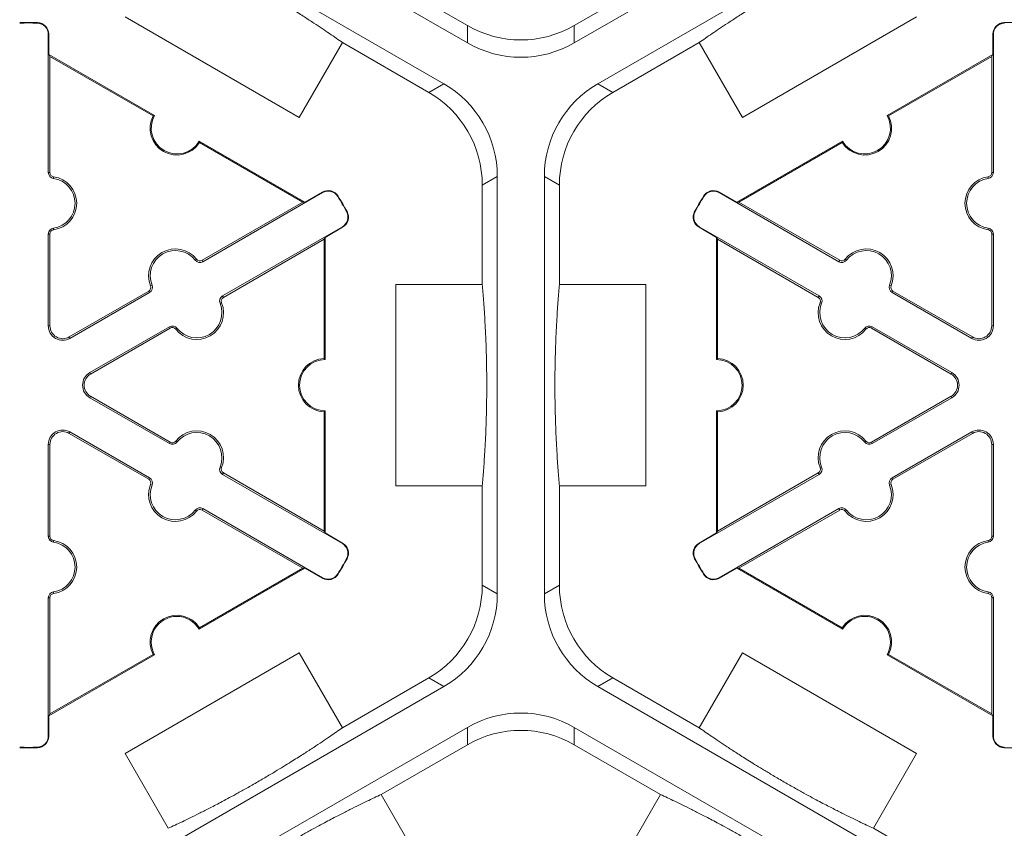
# Model space of a CAD drawing. Extents: x -324 to 159, y -27 to 266.
# Drawn here: x -223 to -217, y 218 to 223 of the extents above; entities that cross this region are included whole.
import ezdxf

# ---------------------------------------------------------------- set-up
doc = ezdxf.new("R2010")
doc.units = 0
doc.header["$LTSCALE"] = 0.5
doc.header["$MEASUREMENT"] = 0
doc.layers.add('CADdetails-9-EXTRAFINE', color=151, linetype='CONTINUOUS', lineweight=0)

msp = doc.modelspace()

# ---------------------------------------------------------------- linework, layer by layer
at = {"layer": 'CADdetails-9-EXTRAFINE'}
for p, q in [((-220.3397, 223.1445), (-222.5986, 224.4486)), ((-217.4128, 224.4486), (-219.6717, 223.1445)), ((-222.7456, 224.194), (-220.4867, 222.8898)), ((-219.5247, 222.8898), (-217.2657, 224.194)), ((-220.3397, 223.2528), (-220.8783, 223.5637)), ((-219.1331, 223.5637), (-219.6717, 223.2528)), ((-221.3888, 222.679), (-222.4768, 223.3072)), ((-217.5345, 223.3074), (-218.6225, 222.6792)), ((-223.0245, 223.2684), (-223.0244, 223.2715)), ((-220.3397, 223.2528), (-220.3397, 223.1445)), ((-219.6717, 223.1445), (-219.6717, 223.2528)), ((-216.9869, 223.2684), (-216.987, 223.2715)), ((-222.9561, 223.1983), (-222.953, 223.1983)), ((-222.9561, 222.335), (-222.9561, 223.1983)), ((-222.953, 223.1983), (-222.953, 223.0729)), ((-217.0553, 223.1983), (-217.0584, 223.1983)), ((-217.0584, 223.0729), (-217.0584, 223.1983)), ((-217.0553, 223.1983), (-217.0553, 222.335)), ((-221.1189, 223.1465), (-221.3888, 222.679)), ((-221.1191, 223.1466), (-220.5805, 222.8357)), ((-219.4309, 222.8357), (-218.8923, 223.1466)), ((-218.6225, 222.6792), (-218.8923, 223.1466)), ((-222.946, 223.0608), (-222.953, 223.0729)), ((-222.953, 223.0729), (-222.2921, 222.6914)), ((-222.946, 222.335), (-222.946, 223.0608)), ((-222.946, 223.0608), (-222.3015, 222.6887)), ((-217.7193, 222.6914), (-217.0584, 223.0729)), ((-217.7099, 222.6887), (-217.0654, 223.0608)), ((-217.0584, 223.0729), (-217.0654, 223.0608)), ((-217.0654, 223.0608), (-217.0654, 222.335)), ((-220.4867, 222.8898), (-220.5805, 222.8357)), ((-219.4309, 222.8357), (-219.5247, 222.8898)), ((-222.0148, 222.5313), (-221.3539, 222.1497)), ((-222.0124, 222.5218), (-221.3679, 222.1497)), ((-218.6575, 222.1497), (-217.9966, 222.5313)), ((-218.6435, 222.1497), (-217.999, 222.5218)), ((-222.9561, 222.335), (-222.946, 222.335)), ((-222.9243, 222.2986), (-222.9229, 222.3086)), ((-220.2465, 222.2571), (-220.1527, 222.3113)), ((-220.1527, 222.3113), (-220.1527, 219.7029)), ((-219.8587, 219.7029), (-219.8587, 222.3113)), ((-219.8587, 222.3113), (-219.7649, 222.2571)), ((-217.087, 222.2986), (-217.0884, 222.3086)), ((-217.0553, 222.335), (-217.0654, 222.335)), ((-220.2465, 222.2571), (-220.2465, 221.6353)), ((-219.7649, 221.6353), (-219.7649, 222.2571)), ((-221.2438, 222.2097), (-221.9914, 221.7781)), ((-221.3539, 222.1497), (-221.2453, 222.2124)), ((-221.2438, 222.2097), (-221.2453, 222.2124)), ((-221.1489, 222.1855), (-221.1463, 222.1871)), ((-218.8625, 222.1855), (-218.8651, 222.1871)), ((-218.7676, 222.2097), (-218.7661, 222.2124)), ((-218.02, 221.7781), (-218.7676, 222.2097)), ((-218.7661, 222.2124), (-218.6575, 222.1497)), ((-221.3679, 222.1497), (-221.9964, 221.7868)), ((-221.3539, 222.1497), (-221.3679, 222.1497)), ((-218.6435, 222.1497), (-218.6575, 222.1497)), ((-218.0149, 221.7868), (-218.6435, 222.1497)), ((-221.0937, 222.09), (-221.091, 222.0915)), ((-218.9177, 222.09), (-218.9204, 222.0915)), ((-222.9561, 221.3775), (-222.9561, 221.9512)), ((-222.9561, 221.9512), (-222.946, 221.9512)), ((-222.946, 221.3775), (-222.946, 221.9512)), ((-222.9243, 221.9876), (-222.9229, 221.9776)), ((-221.8678, 221.5641), (-221.1202, 221.9957)), ((-221.1187, 221.993), (-221.2273, 221.9303)), ((-221.1202, 221.9957), (-221.1187, 221.993)), ((-218.8912, 221.9957), (-218.8927, 221.993)), ((-218.7841, 221.9303), (-218.8927, 221.993)), ((-218.8912, 221.9957), (-218.1435, 221.5641)), ((-217.087, 221.9876), (-217.0884, 221.9776)), ((-217.0553, 221.9512), (-217.0654, 221.9512)), ((-217.0654, 221.9512), (-217.0654, 221.3775)), ((-217.0553, 221.9512), (-217.0553, 221.3775)), ((-221.8628, 221.5553), (-221.2342, 221.9182)), ((-221.2342, 221.9182), (-221.2273, 221.9303)), ((-221.2342, 221.9182), (-221.2342, 221.174)), ((-221.2273, 221.9303), (-221.2273, 221.1672)), ((-218.7841, 221.9303), (-218.7771, 221.9182)), ((-218.7841, 221.1672), (-218.7841, 221.9303)), ((-218.7771, 221.9182), (-218.1486, 221.5553)), ((-218.7771, 221.174), (-218.7771, 221.9182)), ((-222.0388, 221.7873), (-222.0309, 221.7935)), ((-221.9914, 221.7781), (-221.9964, 221.7868)), ((-218.02, 221.7781), (-218.0149, 221.7868)), ((-217.9725, 221.7873), (-217.9805, 221.7935)), ((-222.3081, 221.6319), (-222.3175, 221.6281)), ((-220.7862, 220.379), (-220.7862, 221.6353)), ((-220.7862, 221.6353), (-220.2465, 221.6353)), ((-219.7649, 221.6353), (-219.2252, 221.6353)), ((-219.2252, 221.6353), (-219.2252, 220.379)), ((-217.7032, 221.6319), (-217.6939, 221.6281)), ((-222.3289, 221.5949), (-222.8257, 221.308)), ((-222.3239, 221.5862), (-222.8207, 221.2993)), ((-222.3239, 221.5862), (-222.3289, 221.5949)), ((-217.6875, 221.5862), (-217.6825, 221.5949)), ((-217.1907, 221.2993), (-217.6875, 221.5862)), ((-217.1857, 221.308), (-217.6825, 221.5949)), ((-221.8835, 221.5184), (-221.8742, 221.5221)), ((-221.8678, 221.5641), (-221.8628, 221.5553)), ((-218.1435, 221.5641), (-218.1486, 221.5553)), ((-218.1278, 221.5184), (-218.1372, 221.5221)), ((-222.9561, 221.3775), (-222.946, 221.3775)), ((-222.6971, 221.0853), (-222.2003, 221.3721)), ((-222.6921, 221.0766), (-222.1952, 221.3634)), ((-222.2003, 221.3721), (-222.1952, 221.3634)), ((-222.1528, 221.3629), (-222.1608, 221.3567)), ((-217.8585, 221.3629), (-217.8506, 221.3567)), ((-217.8111, 221.3721), (-217.8161, 221.3634)), ((-217.8161, 221.3634), (-217.3193, 221.0766)), ((-217.8111, 221.3721), (-217.3143, 221.0853)), ((-217.0553, 221.3775), (-217.0654, 221.3775)), ((-222.8207, 221.2993), (-222.8257, 221.308)), ((-217.1907, 221.2993), (-217.1857, 221.308)), ((-222.6971, 221.0853), (-222.6921, 221.0766)), ((-217.3143, 221.0853), (-217.3193, 221.0766)), ((-222.6971, 220.9289), (-222.6921, 220.9377)), ((-222.2003, 220.6421), (-222.6971, 220.9289)), ((-222.1952, 220.6508), (-222.6921, 220.9377)), ((-217.3193, 220.9377), (-217.8161, 220.6508)), ((-217.3143, 220.9289), (-217.8111, 220.6421)), ((-217.3143, 220.9289), (-217.3193, 220.9377)), ((-221.2342, 220.8402), (-221.2342, 220.096)), ((-221.2273, 220.8471), (-221.2273, 220.0839)), ((-218.7841, 220.0839), (-218.7841, 220.8471)), ((-218.7771, 220.096), (-218.7771, 220.8402)), ((-222.8207, 220.7149), (-222.8257, 220.7062)), ((-222.8207, 220.7149), (-222.3239, 220.4281)), ((-217.6875, 220.4281), (-217.1907, 220.7149)), ((-217.1907, 220.7149), (-217.1857, 220.7062)), ((-222.8257, 220.7062), (-222.3289, 220.4193)), ((-222.2003, 220.6421), (-222.1952, 220.6508)), ((-222.1528, 220.6514), (-222.1608, 220.6576)), ((-217.8585, 220.6514), (-217.8506, 220.6576)), ((-217.8111, 220.6421), (-217.8161, 220.6508)), ((-217.6825, 220.4193), (-217.1857, 220.7062)), ((-222.9561, 220.0631), (-222.9561, 220.6367)), ((-222.9561, 220.6367), (-222.946, 220.6367)), ((-222.946, 220.0631), (-222.946, 220.6367)), ((-217.0553, 220.6367), (-217.0654, 220.6367)), ((-217.0654, 220.6367), (-217.0654, 220.0631)), ((-217.0553, 220.6367), (-217.0553, 220.0631)), ((-221.8835, 220.4959), (-221.8742, 220.4921)), ((-218.1278, 220.4959), (-218.1372, 220.4921)), ((-222.3239, 220.4281), (-222.3289, 220.4193)), ((-221.8678, 220.4502), (-221.8628, 220.4589)), ((-221.1202, 220.0185), (-221.8678, 220.4502)), ((-221.2342, 220.096), (-221.8628, 220.4589)), ((-218.1435, 220.4502), (-218.8912, 220.0185)), ((-218.1486, 220.4589), (-218.7771, 220.096)), ((-218.1435, 220.4502), (-218.1486, 220.4589)), ((-217.6875, 220.4281), (-217.6825, 220.4193)), ((-222.3081, 220.3824), (-222.3175, 220.3862)), ((-220.2465, 220.379), (-220.7862, 220.379)), ((-220.2465, 220.379), (-220.2465, 219.7571)), ((-219.7649, 219.7571), (-219.7649, 220.379)), ((-219.2252, 220.379), (-219.7649, 220.379)), ((-217.7032, 220.3824), (-217.6939, 220.3862)), ((-222.0388, 220.2269), (-222.0309, 220.2207)), ((-221.9914, 220.2361), (-221.9964, 220.2274)), ((-221.9964, 220.2274), (-221.3679, 219.8645)), ((-221.9914, 220.2361), (-221.2438, 219.8045)), ((-218.7676, 219.8045), (-218.02, 220.2361)), ((-218.6435, 219.8645), (-218.0149, 220.2274)), ((-218.02, 220.2361), (-218.0149, 220.2274)), ((-217.9725, 220.2269), (-217.9805, 220.2207)), ((-221.2273, 220.0839), (-221.2342, 220.096)), ((-218.7771, 220.096), (-218.7841, 220.0839)), ((-222.9561, 220.0631), (-222.946, 220.0631)), ((-222.9243, 220.0266), (-222.9229, 220.0366)), ((-221.2273, 220.0839), (-221.1187, 220.0212)), ((-218.8927, 220.0212), (-218.7841, 220.0839)), ((-217.087, 220.0266), (-217.0884, 220.0366)), ((-217.0553, 220.0631), (-217.0654, 220.0631)), ((-221.1202, 220.0185), (-221.1187, 220.0212)), ((-218.8912, 220.0185), (-218.8927, 220.0212)), ((-221.0937, 219.9242), (-221.091, 219.9228)), ((-218.9177, 219.9242), (-218.9204, 219.9228)), ((-221.3539, 219.8645), (-222.0148, 219.4829)), ((-221.3679, 219.8645), (-222.0124, 219.4924)), ((-221.3679, 219.8645), (-221.3539, 219.8645)), ((-221.2453, 219.8018), (-221.3539, 219.8645)), ((-218.6575, 219.8645), (-218.7661, 219.8018)), ((-218.6575, 219.8645), (-218.6435, 219.8645)), ((-217.9966, 219.4829), (-218.6575, 219.8645)), ((-217.999, 219.4924), (-218.6435, 219.8645)), ((-221.2438, 219.8045), (-221.2453, 219.8018)), ((-221.1489, 219.8287), (-221.1463, 219.8271)), ((-218.8625, 219.8287), (-218.8651, 219.8271)), ((-218.7676, 219.8045), (-218.7661, 219.8018)), ((-220.1527, 219.7029), (-220.2465, 219.7571)), ((-219.7649, 219.7571), (-219.8587, 219.7029)), ((-222.9561, 218.8159), (-222.9561, 219.6792)), ((-222.9561, 219.6792), (-222.946, 219.6792)), ((-222.946, 218.9534), (-222.946, 219.6792)), ((-222.9243, 219.7156), (-222.9229, 219.7057)), ((-217.087, 219.7156), (-217.0884, 219.7057)), ((-217.0553, 219.6792), (-217.0654, 219.6792)), ((-217.0654, 219.6792), (-217.0654, 218.9534)), ((-217.0553, 219.6792), (-217.0553, 218.8159)), ((-222.2921, 219.3229), (-222.953, 218.9413)), ((-222.3015, 219.3255), (-222.946, 218.9534)), ((-222.4769, 218.7069), (-221.3889, 219.335)), ((-221.3889, 219.335), (-221.1191, 218.8676)), ((-218.8923, 218.8676), (-218.6225, 219.335)), ((-218.6225, 219.335), (-217.5345, 218.7069)), ((-217.0584, 218.9413), (-217.7193, 219.3229)), ((-217.0654, 218.9534), (-217.7099, 219.3255)), ((-220.5805, 219.1786), (-221.1191, 218.8676)), ((-220.5805, 219.1786), (-220.4867, 219.1244)), ((-219.5247, 219.1244), (-219.4309, 219.1786)), ((-218.8923, 218.8676), (-219.4309, 219.1786)), ((-220.4867, 219.1244), (-222.7456, 217.8202)), ((-217.2657, 217.8202), (-219.5247, 219.1244)), ((-222.953, 218.9413), (-222.946, 218.9534)), ((-222.953, 218.9413), (-222.953, 218.8159)), ((-217.0654, 218.9534), (-217.0584, 218.9413)), ((-217.0584, 218.8159), (-217.0584, 218.9413)), ((-222.5986, 217.5656), (-220.3397, 218.8698)), ((-220.3397, 218.8698), (-220.3397, 218.7615)), ((-219.6717, 218.8698), (-217.4128, 217.5656)), ((-219.6717, 218.7615), (-219.6717, 218.8698)), ((-222.9561, 218.8159), (-222.953, 218.8159)), ((-217.0553, 218.8159), (-217.0584, 218.8159)), ((-223.0245, 218.7458), (-223.0244, 218.7427)), ((-220.8783, 218.4505), (-220.3397, 218.7615)), ((-219.6717, 218.7615), (-219.1331, 218.4505)), ((-216.9869, 218.7458), (-216.987, 218.7427)), ((-222.2071, 218.2395), (-222.4769, 218.7069)), ((-217.5345, 218.7069), (-217.8043, 218.2395)), ((-220.8783, 218.4505), (-220.6084, 217.9831)), ((-219.403, 217.9831), (-219.1331, 218.4505)), ((-217.2657, 217.9285), (-217.8043, 218.2395))]:
    msp.add_line(p, q, dxfattribs=at)
for centre, radius, start, end in [((-223.0796, 221.0071), 2.2651, 88.6024, 91.3976), ((-223.0796, 221.0071), 2.262, 88.6024, 91.3976), ((-223.0262, 223.1983), 0.0701, 0, 88.6024), ((-223.0262, 223.1983), 0.0732, 0, 88.6024), ((-220.0057, 223.8313), 0.668, 239.9987, 300.0013), ((-216.9852, 223.1983), 0.0732, 91.3976, 180), ((-216.9852, 223.1983), 0.0701, 91.3976, 180), ((-216.9317, 221.0071), 2.2651, 88.6024, 91.3976), ((-220.0057, 223.723), 0.668, 239.9987, 300.0013), ((-220.8207, 222.3113), 0.668, 359.9987, 60.0013), ((-219.1907, 222.3113), 0.668, 119.9987, 180.0013), ((-220.9145, 222.2572), 0.668, 359.9987, 60.0013), ((-219.0969, 222.2572), 0.668, 119.9987, 180.0013), ((-222.1534, 222.6113), 0.1671, 152.40125, 327.59875), ((-222.1534, 222.6113), 0.1601, 150, 330), ((-217.8579, 222.6113), 0.1671, 212.40125, 27.59875), ((-217.8579, 222.6113), 0.1601, 210, 30), ((-222.9193, 222.335), 0.0368, 180, 262.07186), ((-222.9193, 222.335), 0.0267, 180, 262.07186), ((-222.946, 222.1431), 0.1671, 277.92814, 82.07186), ((-217.0654, 222.1431), 0.1671, 97.92814, 262.07186), ((-217.0921, 222.335), 0.0267, 277.92814, 0), ((-217.0921, 222.335), 0.0368, 277.92814, 0), ((-222.946, 222.1431), 0.157, 277.92814, 82.07186), ((-217.0654, 222.1431), 0.157, 97.92814, 262.07186), ((-221.2087, 222.149), 0.0732, 31.3976, 120), ((-221.2087, 222.149), 0.0701, 31.3976, 120), ((-223.0796, 221.0071), 2.262, 28.6024, 31.3976), ((-223.0796, 221.0071), 2.2651, 28.6024, 31.3976), ((-216.9317, 221.0071), 2.2651, 148.6024, 151.3976), ((-216.9317, 221.0071), 2.262, 148.6024, 151.3976), ((-218.8027, 222.149), 0.0732, 60, 148.6024), ((-218.8027, 222.149), 0.0701, 60, 148.6024), ((-221.1553, 222.0564), 0.0701, 300, 28.6024), ((-221.1553, 222.0564), 0.0732, 300, 28.6024), ((-218.8561, 222.0564), 0.0732, 151.3976, 240), ((-218.8561, 222.0564), 0.0701, 151.3976, 240), ((-222.9193, 221.9512), 0.0368, 97.92814, 180), ((-222.9193, 221.9512), 0.0267, 97.92814, 180), ((-217.0921, 221.9512), 0.0267, 360, 82.07186), ((-217.0921, 221.9512), 0.0368, 0, 82.07186), ((-222.1627, 221.6909), 0.1671, 37.92814, 202.07186), ((-222.1627, 221.6909), 0.157, 37.92814, 202.07186), ((-217.8487, 221.6909), 0.1671, 337.92814, 142.07186), ((-217.8487, 221.6909), 0.157, 337.92814, 142.07186), ((-222.0098, 221.81), 0.0368, 217.92814, 300), ((-222.0098, 221.81), 0.0267, 217.92814, 300), ((-218.0016, 221.81), 0.0368, 240, 322.07186), ((-218.0016, 221.81), 0.0267, 240, 322.07186), ((-222.3423, 221.618), 0.0368, 300, 22.07186), ((-217.6691, 221.618), 0.0368, 157.92814, 240), ((-222.3423, 221.618), 0.0267, 300, 22.07186), ((-217.6691, 221.618), 0.0267, 157.92814, 240), ((-222.029, 221.4594), 0.1671, 217.92814, 22.07186), ((-222.029, 221.4594), 0.157, 217.92814, 22.07186), ((-221.8494, 221.5322), 0.0368, 120, 202.07186), ((-221.8494, 221.5322), 0.0267, 120, 202.07186), ((-217.9824, 221.4594), 0.1671, 157.92814, 322.07186), ((-218.1619, 221.5322), 0.0267, 337.92814, 60), ((-218.1619, 221.5322), 0.0368, 337.92814, 60), ((-217.9824, 221.4594), 0.157, 157.92814, 322.07186), ((-222.8658, 221.3775), 0.0903, 180, 300), ((-222.8658, 221.3775), 0.0802, 180, 300), ((-222.1819, 221.3402), 0.0368, 37.92814, 120), ((-222.1819, 221.3402), 0.0267, 37.92814, 120), ((-217.8295, 221.3402), 0.0368, 60, 142.07186), ((-217.8295, 221.3402), 0.0267, 60, 142.07186), ((-217.1456, 221.3775), 0.0903, 240, 0), ((-217.1456, 221.3775), 0.0802, 240, 0), ((-221.2273, 221.0071), 0.1671, 92.40125, 267.59875), ((-221.2273, 221.0071), 0.1601, 90, 270), ((-218.7841, 221.0071), 0.1601, 270, 90), ((-218.7841, 221.0071), 0.1671, 272.40125, 87.59875), ((-222.652, 221.0071), 0.0903, 120, 240), ((-217.3594, 221.0071), 0.0903, 300, 60), ((-222.652, 221.0071), 0.0802, 120, 240), ((-217.3594, 221.0071), 0.0802, 300, 60), ((-222.8658, 220.6367), 0.0903, 60, 180), ((-222.8658, 220.6367), 0.0802, 60, 180), ((-222.029, 220.5549), 0.1671, 337.92814, 142.07186), ((-222.029, 220.5549), 0.157, 337.92814, 142.07186), ((-217.9824, 220.5549), 0.1671, 37.92814, 202.07186), ((-217.9824, 220.5549), 0.157, 37.92814, 202.07186), ((-217.1456, 220.6367), 0.0903, 0, 120), ((-217.1456, 220.6367), 0.0802, 0, 120), ((-222.1819, 220.674), 0.0368, 240, 322.07186), ((-222.1819, 220.674), 0.0267, 240, 322.07186), ((-217.8295, 220.674), 0.0368, 217.92814, 300), ((-217.8295, 220.674), 0.0267, 217.92814, 300), ((-221.8494, 220.482), 0.0368, 157.92814, 240), ((-221.8494, 220.482), 0.0267, 157.92814, 240), ((-218.1619, 220.482), 0.0267, 300, 22.07186), ((-218.1619, 220.482), 0.0368, 300, 22.07186), ((-222.3423, 220.3962), 0.0267, 337.92814, 60), ((-222.3423, 220.3962), 0.0368, 337.92814, 60), ((-217.6691, 220.3962), 0.0368, 120, 202.07186), ((-217.6691, 220.3962), 0.0267, 120, 202.07186), ((-222.1627, 220.3234), 0.1671, 157.92814, 322.07186), ((-222.1627, 220.3234), 0.157, 157.92814, 322.07186), ((-217.8487, 220.3234), 0.1671, 217.92814, 22.07186), ((-217.8487, 220.3234), 0.157, 217.92814, 22.07186), ((-222.0098, 220.2043), 0.0368, 60, 142.07186), ((-222.0098, 220.2043), 0.0267, 60, 142.07186), ((-218.0016, 220.2043), 0.0368, 37.92814, 120), ((-218.0016, 220.2043), 0.0267, 37.92814, 120), ((-222.9193, 220.0631), 0.0368, 180, 262.07186), ((-222.9193, 220.0631), 0.0267, 180, 262.07186), ((-222.946, 219.8711), 0.1671, 277.92814, 82.07186), ((-217.0654, 219.8711), 0.1671, 97.92814, 262.07186), ((-217.0921, 220.0631), 0.0267, 277.92814, 0), ((-217.0921, 220.0631), 0.0368, 277.92814, 0), ((-222.946, 219.8711), 0.157, 277.92814, 82.07186), ((-221.1553, 219.9578), 0.0701, 331.3976, 60), ((-221.1553, 219.9578), 0.0732, 331.3976, 60), ((-218.8561, 219.9578), 0.0732, 120, 208.6024), ((-218.8561, 219.9578), 0.0701, 120, 208.6024), ((-217.0654, 219.8711), 0.157, 97.92814, 262.07186), ((-223.0796, 221.0071), 2.262, 328.6024, 331.3976), ((-223.0796, 221.0071), 2.2651, 328.6024, 331.3976), ((-216.9317, 221.0071), 2.2651, 208.6024, 211.3976), ((-216.9317, 221.0071), 2.262, 208.6024, 211.3976), ((-221.2087, 219.8652), 0.0732, 240, 328.6024), ((-221.2087, 219.8652), 0.0701, 240, 328.6024), ((-218.8027, 219.8652), 0.0732, 211.3976, 300), ((-218.8027, 219.8652), 0.0701, 211.3976, 300), ((-220.9145, 219.7571), 0.668, 299.9987, 0.0013), ((-219.0969, 219.7571), 0.668, 179.9987, 240.0013), ((-222.9193, 219.6792), 0.0368, 97.92814, 180), ((-222.9193, 219.6792), 0.0267, 97.92814, 180), ((-220.8207, 219.7029), 0.668, 299.9987, 0.0013), ((-219.1907, 219.7029), 0.668, 179.9987, 240.0013), ((-217.0921, 219.6792), 0.0267, 0, 82.07186), ((-217.0921, 219.6792), 0.0368, 0, 82.07186), ((-222.1534, 219.4029), 0.1671, 32.40125, 207.59875), ((-222.1534, 219.4029), 0.1601, 30, 210), ((-217.8579, 219.4029), 0.1671, 332.40125, 147.59875), ((-217.8579, 219.4029), 0.1601, 330, 150), ((-220.0057, 218.2913), 0.668, 59.9987, 120.0013), ((-223.0262, 218.8159), 0.0701, 271.3976, 0), ((-223.0262, 218.8159), 0.0732, 271.3976, 0), ((-220.0057, 218.183), 0.668, 59.9987, 120.0013), ((-216.9852, 218.8159), 0.0732, 180, 268.6024), ((-216.9852, 218.8159), 0.0701, 180, 268.6024), ((-223.0796, 221.0071), 2.2651, 268.6024, 271.3976), ((-223.0796, 221.0071), 2.262, 268.6024, 271.3976), ((-216.9317, 221.0071), 2.2651, 268.6024, 271.3976)]:
    msp.add_arc(centre, radius, start, end, dxfattribs=at)
for points in [[(-221.1191, 223.1466), (-221.144, 223.1641), (-221.1706, 223.1826), (-221.2292, 223.2226), (-221.2612, 223.2441), (-221.3162, 223.2803), (-221.3357, 223.293), (-221.3785, 223.3206), (-221.4017, 223.3353), (-221.4417, 223.3604), (-221.456, 223.3693), (-221.4868, 223.3883), (-221.5034, 223.3985), (-221.5396, 223.4205), (-221.5591, 223.4321), (-221.5915, 223.4513), (-221.6027, 223.4579), (-221.6256, 223.4713), (-221.6374, 223.4782), (-221.6611, 223.4919), (-221.6728, 223.4986), (-221.6959, 223.5117), (-221.7073, 223.5182), (-221.7399, 223.5365), (-221.7601, 223.5477), (-221.7971, 223.5681), (-221.814, 223.5772), (-221.8457, 223.5943), (-221.8606, 223.6023), (-221.9023, 223.6244), (-221.9267, 223.6371), (-221.972, 223.6604), (-221.9928, 223.6709), (-222.0516, 223.7005), (-222.0863, 223.7174), (-222.1501, 223.7481), (-222.1794, 223.7619), (-222.2071, 223.7748)], [(-217.8043, 223.7748), (-217.8319, 223.7619), (-217.8612, 223.7481), (-217.9252, 223.7174), (-217.9598, 223.7004), (-218.0186, 223.6709), (-218.0394, 223.6604), (-218.0847, 223.6371), (-218.1091, 223.6244), (-218.1508, 223.6023), (-218.1657, 223.5943), (-218.1975, 223.5772), (-218.2146, 223.5679), (-218.2518, 223.5475), (-218.2716, 223.5365), (-218.3044, 223.518), (-218.3158, 223.5116), (-218.3388, 223.4985), (-218.3507, 223.4917), (-218.3743, 223.478), (-218.386, 223.4712), (-218.4089, 223.4578), (-218.4202, 223.4511), (-218.4524, 223.4321), (-218.4722, 223.4202), (-218.5083, 223.3983), (-218.5247, 223.3883), (-218.5554, 223.3694), (-218.5697, 223.3604), (-218.6097, 223.3354), (-218.6329, 223.3206), (-218.6757, 223.293), (-218.6952, 223.2803), (-218.7502, 223.244), (-218.7822, 223.2225), (-218.8408, 223.1826), (-218.8674, 223.1641), (-218.8923, 223.1466)], [(-220.2465, 220.379), (-220.2438, 220.409), (-220.2412, 220.4409), (-220.2359, 220.5106), (-220.2333, 220.5482), (-220.2295, 220.6126), (-220.2283, 220.6354), (-220.2258, 220.6853), (-220.2246, 220.7123), (-220.2229, 220.7588), (-220.2223, 220.7754), (-220.2212, 220.8112), (-220.2207, 220.8302), (-220.2198, 220.8721), (-220.2194, 220.8948), (-220.2189, 220.9319), (-220.2188, 220.9449), (-220.2186, 220.9714), (-220.2185, 220.9848), (-220.2185, 221.0125), (-220.2185, 221.0262), (-220.2186, 221.053), (-220.2187, 221.0664), (-220.2191, 221.1047), (-220.2195, 221.1282), (-220.2204, 221.1716), (-220.2209, 221.1911), (-220.2219, 221.2278), (-220.2225, 221.2449), (-220.2242, 221.293), (-220.2254, 221.3209), (-220.2279, 221.3724), (-220.2292, 221.3959), (-220.2331, 221.4622), (-220.2357, 221.501), (-220.2411, 221.5722), (-220.2438, 221.6047), (-220.2465, 221.6353)], [(-219.7649, 221.6353), (-219.7676, 221.6049), (-219.7703, 221.5726), (-219.7756, 221.5019), (-219.7782, 221.4635), (-219.7821, 221.3978), (-219.7833, 221.3745), (-219.7858, 221.3236), (-219.787, 221.2962), (-219.7887, 221.249), (-219.7893, 221.2321), (-219.7904, 221.1959), (-219.7909, 221.1765), (-219.7918, 221.1341), (-219.7922, 221.1115), (-219.7926, 221.0738), (-219.7927, 221.0608), (-219.7928, 221.0343), (-219.7929, 221.0205), (-219.7929, 220.9932), (-219.7928, 220.9798), (-219.7927, 220.9532), (-219.7926, 220.9401), (-219.7921, 220.9027), (-219.7918, 220.8796), (-219.7909, 220.8373), (-219.7904, 220.8181), (-219.7893, 220.7821), (-219.7887, 220.7653), (-219.787, 220.7181), (-219.7858, 220.6906), (-219.7833, 220.6397), (-219.7821, 220.6165), (-219.7782, 220.5507), (-219.7756, 220.5123), (-219.7703, 220.4416), (-219.7676, 220.4093), (-219.7649, 220.379)], [(-222.2071, 218.2395), (-222.1797, 218.2522), (-222.1507, 218.2658), (-222.0878, 218.2961), (-222.0539, 218.3127), (-221.9963, 218.3416), (-221.9759, 218.3519), (-221.9314, 218.3747), (-221.9074, 218.3872), (-221.8663, 218.4089), (-221.8516, 218.4167), (-221.8201, 218.4337), (-221.8034, 218.4427), (-221.7666, 218.4629), (-221.7468, 218.4739), (-221.7144, 218.492), (-221.7031, 218.4984), (-221.6801, 218.5115), (-221.6684, 218.5182), (-221.6444, 218.532), (-221.6326, 218.5388), (-221.6094, 218.5524), (-221.5978, 218.5591), (-221.5648, 218.5786), (-221.5447, 218.5907), (-221.5076, 218.6131), (-221.4909, 218.6234), (-221.4597, 218.6426), (-221.4451, 218.6516), (-221.4044, 218.6772), (-221.3808, 218.6922), (-221.3375, 218.7201), (-221.3177, 218.7329), (-221.2622, 218.7695), (-221.23, 218.7911), (-221.1709, 218.8314), (-221.1442, 218.85), (-221.1191, 218.8676)], [(-218.8923, 218.8676), (-218.8676, 218.8503), (-218.8413, 218.832), (-218.7836, 218.7926), (-218.7524, 218.7716), (-218.6985, 218.7361), (-218.6794, 218.7236), (-218.6374, 218.6965), (-218.6146, 218.682), (-218.5752, 218.6572), (-218.5611, 218.6484), (-218.5307, 218.6296), (-218.5144, 218.6196), (-218.4786, 218.5979), (-218.4592, 218.5862), (-218.4273, 218.5672), (-218.416, 218.5606), (-218.3932, 218.5472), (-218.3816, 218.5404), (-218.3577, 218.5266), (-218.3458, 218.5198), (-218.3225, 218.5064), (-218.3108, 218.4999), (-218.2775, 218.481), (-218.257, 218.4696), (-218.219, 218.4487), (-218.2017, 218.4393), (-218.1695, 218.4219), (-218.1544, 218.4139), (-218.1119, 218.3913), (-218.0871, 218.3784), (-218.0413, 218.3548), (-218.0203, 218.3442), (-217.9609, 218.3143), (-217.926, 218.2973), (-217.8616, 218.2663), (-217.8321, 218.2524), (-217.8043, 218.2395)], [(-220.8783, 218.4505), (-220.9059, 218.4377), (-220.9352, 218.4239), (-220.9991, 218.3931), (-221.0337, 218.3762), (-221.0926, 218.3467), (-221.1133, 218.3361), (-221.1586, 218.3128), (-221.183, 218.3001), (-221.2247, 218.278), (-221.2396, 218.2701), (-221.2715, 218.2529), (-221.2886, 218.2436), (-221.3257, 218.2232), (-221.3455, 218.2122), (-221.3784, 218.1938), (-221.3897, 218.1874), (-221.4127, 218.1742), (-221.4246, 218.1674), (-221.4483, 218.1538), (-221.4599, 218.147), (-221.4828, 218.1336), (-221.4942, 218.1269), (-221.5263, 218.1079), (-221.5461, 218.096), (-221.5823, 218.0741), (-221.5987, 218.064), (-221.6293, 218.0451), (-221.6436, 218.0362), (-221.6836, 218.0111), (-221.7068, 217.9963), (-221.7496, 217.9688), (-221.7692, 217.956), (-221.8242, 217.9198), (-221.8562, 217.8983), (-221.9147, 217.8583), (-221.9413, 217.8399), (-221.9663, 217.8224)], [(-218.0451, 217.8224), (-218.07, 217.8399), (-218.0967, 217.8584), (-218.1553, 217.8983), (-218.1872, 217.9198), (-218.2422, 217.956), (-218.2617, 217.9688), (-218.3045, 217.9963), (-218.3277, 218.0111), (-218.3677, 218.0362), (-218.382, 218.0451), (-218.4128, 218.0641), (-218.4295, 218.0743), (-218.4657, 218.0962), (-218.4851, 218.1079), (-218.5175, 218.1271), (-218.5288, 218.1337), (-218.5516, 218.1471), (-218.5635, 218.154), (-218.5871, 218.1676), (-218.5988, 218.1743), (-218.6219, 218.1875), (-218.6333, 218.194), (-218.6659, 218.2123), (-218.6861, 218.2235), (-218.7232, 218.2438), (-218.74, 218.253), (-218.7717, 218.2701), (-218.7866, 218.278), (-218.8283, 218.3001), (-218.8528, 218.3128), (-218.898, 218.3361), (-218.9188, 218.3467), (-218.9777, 218.3762), (-219.0123, 218.3931), (-219.0762, 218.4239), (-219.1055, 218.4377), (-219.1331, 218.4505)]]:
    msp.add_open_spline(points, degree=3, knots=[0, 0, 0, 0, 0.125, 0.125, 0.25, 0.25, 0.3125, 0.3125, 0.375, 0.375, 0.40625, 0.40625, 0.4375, 0.4375, 0.46875, 0.46875, 0.484375, 0.484375, 0.5, 0.5, 0.515625, 0.515625, 0.53125, 0.53125, 0.5625, 0.5625, 0.59375, 0.59375, 0.625, 0.625, 0.6875, 0.6875, 0.75, 0.75, 0.875, 0.875, 1, 1, 1, 1], dxfattribs=at)
for points in [[(-222.3015, 222.6887), (-222.2984, 222.6896), (-222.2953, 222.6905), (-222.2921, 222.6914)], [(-217.7193, 222.6914), (-217.7161, 222.6905), (-217.713, 222.6896), (-217.7099, 222.6887)], [(-222.0148, 222.5313), (-222.014, 222.5281), (-222.0132, 222.5249), (-222.0124, 222.5218)], [(-217.999, 222.5218), (-217.9982, 222.5249), (-217.9974, 222.5281), (-217.9966, 222.5313)], [(-221.2342, 221.174), (-221.2319, 221.1718), (-221.2296, 221.1695), (-221.2273, 221.1672)], [(-218.7841, 221.1672), (-218.7818, 221.1695), (-218.7795, 221.1718), (-218.7771, 221.174)], [(-221.2273, 220.8471), (-221.2296, 220.8447), (-221.2319, 220.8424), (-221.2342, 220.8402)], [(-218.7771, 220.8402), (-218.7795, 220.8424), (-218.7818, 220.8447), (-218.7841, 220.8471)], [(-222.0124, 219.4924), (-222.0132, 219.4893), (-222.014, 219.4861), (-222.0148, 219.4829)], [(-217.9966, 219.4829), (-217.9974, 219.4861), (-217.9982, 219.4893), (-217.999, 219.4924)], [(-222.2921, 219.3229), (-222.2953, 219.3237), (-222.2984, 219.3246), (-222.3015, 219.3255)], [(-217.7099, 219.3255), (-217.713, 219.3246), (-217.7161, 219.3237), (-217.7193, 219.3229)]]:
    msp.add_open_spline(points, degree=3, dxfattribs=at)

doc.saveas('drawing.dxf')
